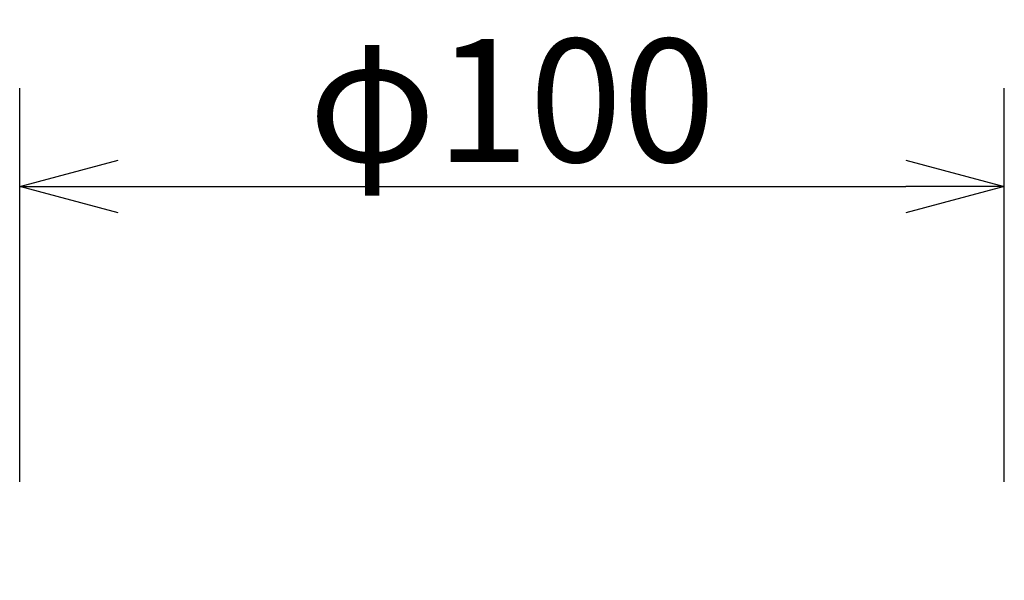
# Model space of a CAD drawing. Extents: x -68 to 67, y -73 to 41.
# Drawn here: x -28 to -8, y 14 to 26 of the extents above; entities that cross this region are included whole.
import ezdxf

# ---------------------------------------------------------------- set-up
doc = ezdxf.new("R2010")
doc.units = 0
doc.header["$MEASUREMENT"] = 0
doc.layers.get('0').update_dxf_attribs({"linetype": 'CONTINUOUS'})
doc.layers.get('DEFPOINTS').update_dxf_attribs({"linetype": 'CONTINUOUS'})
doc.layers.add('SUNPO', color=3, linetype='CONTINUOUS')
doc.styles.get("Standard").update_dxf_attribs({"font": 'MONOTXT.shx', "bigfont": 'BIGFONT.shx'})
doc.dimstyles.get("Standard").update_dxf_attribs({"dimscale": 0, "dimtxt": 3, "dimasz": 2, "dimexe": 2, "dimexo": 2, "dimgap": 0.09, "dimtad": 3, "dimdec": 4, "dimzin": 0, "dimdsep": 46, "dimtxsty": 'STANDARD', "dimblk1": 'OPEN30', "dimblk2": 'OPEN30', "dimsah": 1, "dimcen": 0, "dimadec": 0, "dimazin": 0, "dimtfac": 1, "dimtdec": 4, "dimtofl": 0, "dimtmove": 2, "dimatfit": 3, "dimldrblk": 'OPEN30', "dimfxl": 1, "dimtolj": 1, "dimtzin": 0, "dimarcsym": 0})

# ---------------------------------------------------------------- blocks, each defined once
blk = doc.blocks.new('_OPEN30')
at = {"color": 0, "linetype": 'ByBlock'}
for p, q in [((-1, 0.268), (0, 0)), ((0, 0), (-1, -0.268)), ((0, 0), (-1, 0))]:
    blk.add_line(p, q, dxfattribs=at)
blk = doc.blocks.new('*D3')
at = {"layer": 'DEFPOINTS', "color": 0}
for p in [(-8.31, 22.159), (-28.31, 14.159), (-8.31, 14.159)]:
    blk.add_point(p, dxfattribs=at)
at = {"layer": 'SUNPO', "color": 0, "lineweight": -2}
for p, q in [((-28.31, 16.159), (-28.31, 24.159)), ((-8.31, 16.159), (-8.31, 24.159)), ((-26.31, 22.159), (-10.31, 22.159))]:
    blk.add_line(p, q, dxfattribs=at)
at = {"layer": 'SUNPO', "color": 0, "lineweight": -2, "xscale": 2, "yscale": 2, "zscale": 2, "rotation": 180}
blk.add_blockref('_OPEN30', (-28.31, 22.159), dxfattribs=at)
at = {"layer": 'SUNPO', "color": 0, "lineweight": -2, "xscale": 2, "yscale": 2, "zscale": 2}
blk.add_blockref('_OPEN30', (-8.31, 22.159), dxfattribs=at)
at = {"layer": 'SUNPO', "color": 0, "insert": (-18.31, 23.909), "char_height": 2.5, "attachment_point": 5}
blk.add_mtext('\\A1;φ100', dxfattribs=at)

msp = doc.modelspace()

# ---------------------------------------------------------------- dimensions: what is measured, and where the dimension line sits
at = {"layer": 'SUNPO'}
dim = msp.add_aligned_dim(p1=(-28.30953, 14.1588), p2=(-8.30953, 14.1588), distance=8, text='φ100', dimstyle='STANDARD', override={"dimscale": 1, "dimtxt": 2.5, "dimgap": 0.5, "dimtofl": 1, "dimtmove": 0}, dxfattribs=at)
dim.commit()
dim.dimension.update_dxf_attribs({"geometry": '*D3', "text_midpoint": (-18.30953, 23.9088)})

doc.saveas('drawing.dxf')
